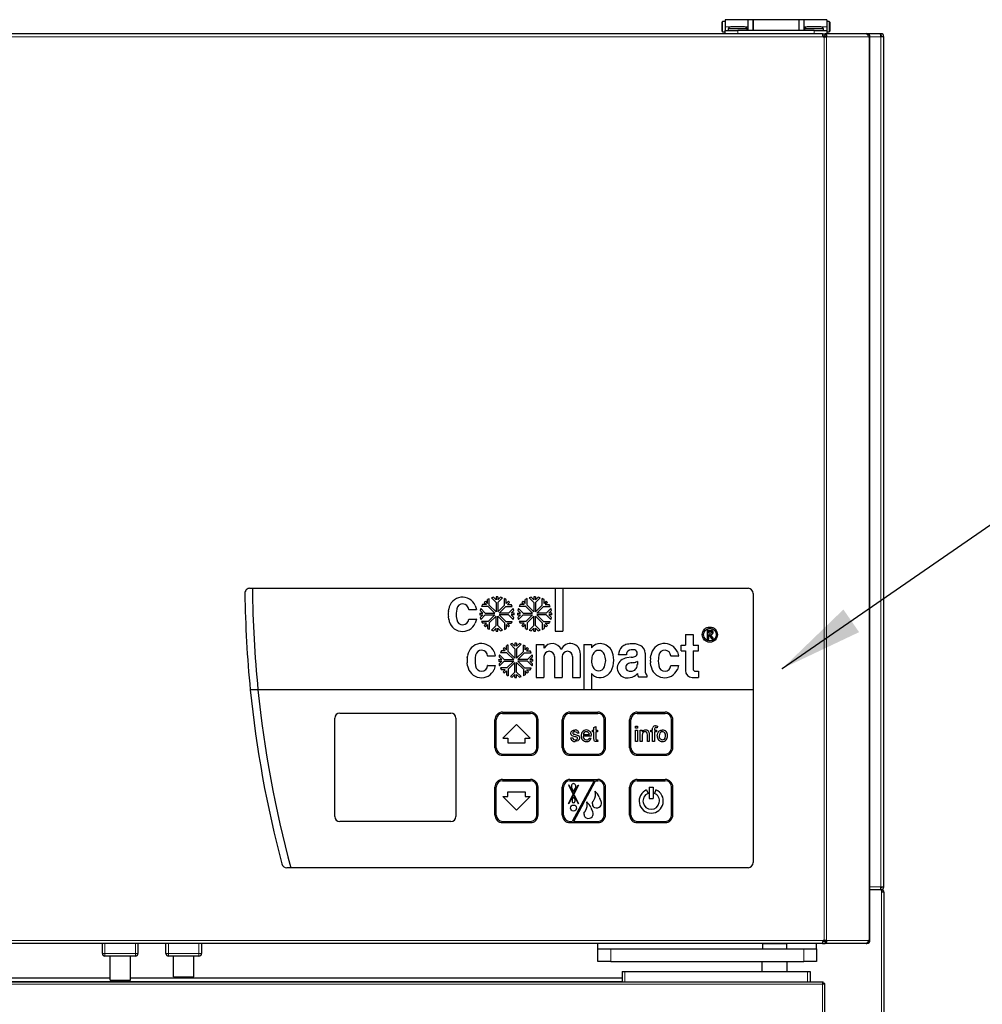
# Model space of a CAD drawing. Units: millimetres. Extents: x 213 to 1733, y 172 to 2716.
# Drawn here: x 594 to 973, y 1840 to 2227 of the extents above; entities that cross this region are included whole.
import ezdxf

# ---------------------------------------------------------------- set-up
doc = ezdxf.new("R2010")
doc.units = ezdxf.units.MM
doc.header["$LTSCALE"] = 10
doc.header["$PDSIZE"] = -1
doc.layers.add('KONTUR', color=2, linetype='Continuous')
doc.layers.add('RAHMEN', color=7, linetype='Continuous')
doc.dimstyles.new('SLDDIMSTYLE0', dxfattribs={"dimtxt": 0.18, "dimasz": 33.02, "dimexe": 0, "dimexo": 0.0625, "dimgap": 0, "dimtad": 0, "dimtih": 1, "dimtoh": 1, "dimdec": 0, "dimrnd": 1e-09, "dimzin": 0, "dimdsep": 46, "dimtxsty": 'Standard', "dimsah": 1, "dimcen": 0.09, "dimadec": 0, "dimazin": 0, "dimtfac": 33.02, "dimtdec": 0, "dimtofl": 0, "dimtmove": 0, "dimatfit": 3, "dimfxl": 1, "dimfrac": 2, "dimtolj": 1, "dimtzin": 0, "dimarcsym": 0})

msp = doc.modelspace()

# ---------------------------------------------------------------- linework, layer by layer
at = {"color": 7, "linetype": 'Continuous', "lineweight": 18}
for p, q in [((870.83, 2226.73), (870.83, 2224.73)), ((870.83, 2224.73), (870.83, 2222.73)), ((880.83, 2224.73), (871.83, 2224.73)), ((911.83, 2224.73), (902.83, 2224.73)), ((912.83, 2222.73), (912.83, 2226.73)), ((910.43, 2220.78), (237.24, 2220.78)), ((876.83, 2223.18), (876.83, 2221.98)), ((906.83, 2221.98), (906.83, 2223.18)), ((910.84, 1865.08), (910.84, 2220.78)), ((911.69, 1865.08), (911.69, 2220.78)), ((928.25, 2220.78), (911.94, 2220.78)), ((928.48, 1865.08), (928.48, 2220.78)), ((933.13, 2220.78), (928.83, 2220.78)), ((933.13, 1886.18), (933.13, 2220.78)), ((928.83, 1886.18), (933.13, 1886.18)), ((933.43, 1884.08), (933.43, 323.28)), ((237.24, 1865.08), (910.43, 1865.08)), ((911.94, 1865.08), (928.23, 1865.08)), ((627.83, 1863.88), (627.83, 1859.88)), ((639.83, 1859.88), (639.83, 1863.88)), ((652.83, 1863.88), (652.83, 1859.88)), ((664.83, 1859.88), (664.83, 1863.88)), ((826.83, 1861.78), (826.83, 1856.78)), ((886.58, 1863.69), (894.69, 1863.69)), ((894.69, 1863.69), (896.08, 1863.69)), ((902.83, 1856.78), (902.83, 1861.78)), ((626.83, 1859.88), (627.83, 1859.88)), ((627.83, 1858.88), (627.83, 1859.88)), ((627.83, 1859.88), (639.83, 1859.88)), ((639.83, 1858.88), (639.83, 1859.88)), ((639.83, 1859.88), (640.83, 1859.88)), ((651.83, 1859.88), (652.83, 1859.88)), ((652.83, 1859.88), (664.83, 1859.88)), ((652.83, 1858.88), (652.83, 1859.88)), ((664.83, 1859.88), (665.83, 1859.88)), ((664.83, 1858.88), (664.83, 1859.88)), ((832.33, 1852.78), (832.33, 1848.78)), ((904.33, 1852.78), (904.33, 1848.78)), ((586.68, 1848.88), (831.33, 1848.88)), ((910.18, 1847.88), (237.48, 1847.88)), ((910.18, 1122.88), (910.18, 1847.88))]:
    msp.add_line(p, q, dxfattribs=at)
at = {"layer": 'KONTUR'}
for p, q in [((870.63, 2224.73), (870.63, 2226.53)), ((870.63, 2222.93), (870.63, 2224.73)), ((871.83, 2226.73), (870.83, 2226.73)), ((880.83, 2227.48), (871.83, 2227.48)), ((871.83, 2227.48), (871.83, 2224.73)), ((871.83, 2224.73), (871.83, 2223.18)), ((879.08, 2224.68), (874.58, 2224.68)), ((882.83, 2227.48), (880.83, 2227.48)), ((880.83, 2227.48), (880.83, 2224.73)), ((880.83, 2224.73), (880.83, 2223.18)), ((900.83, 2227.48), (882.83, 2227.48)), ((882.83, 2227.48), (882.83, 2223.18)), ((882.83, 2224.73), (882.83, 2227.48)), ((882.83, 2223.18), (882.83, 2224.73)), ((902.83, 2227.48), (900.83, 2227.48)), ((900.83, 2227.48), (900.83, 2223.18)), ((911.83, 2227.48), (902.83, 2227.48)), ((902.83, 2227.48), (902.83, 2224.73)), ((902.83, 2224.73), (902.83, 2223.18)), ((909.08, 2224.68), (904.58, 2224.68)), ((911.83, 2227.48), (911.83, 2224.73)), ((912.83, 2226.73), (911.83, 2226.73)), ((911.83, 2224.73), (911.83, 2223.18)), ((913.03, 2226.53), (913.03, 2222.93)), ((910.2, 2221.98), (237.47, 2221.98)), ((870.83, 2222.73), (871.83, 2222.73)), ((871.83, 2221.98), (871.83, 2223.18)), ((871.83, 2223.18), (876.83, 2223.18)), ((873.08, 2223.88), (873.08, 2223.18)), ((880.58, 2223.88), (873.08, 2223.88)), ((906.83, 2223.18), (876.83, 2223.18)), ((880.58, 2223.18), (880.58, 2223.88)), ((903.08, 2223.88), (903.08, 2223.18)), ((910.58, 2223.88), (903.08, 2223.88)), ((906.83, 2223.18), (911.83, 2223.18)), ((910.2, 2221.98), (911.16, 2221.98)), ((910.38, 2221.18), (911.16, 2221.18)), ((910.43, 2220.78), (910.84, 2220.78)), ((910.58, 2223.18), (910.58, 2223.88)), ((910.84, 2220.78), (911.69, 2220.78)), ((911.16, 2221.18), (911.16, 2221.98)), ((927.3, 2221.98), (911.16, 2221.98)), ((911.69, 2220.78), (911.94, 2220.78)), ((911.83, 2223.18), (911.83, 2221.98)), ((911.83, 2222.73), (912.83, 2222.73)), ((927.3, 2221.98), (927.63, 2221.98)), ((927.63, 2221.89), (927.63, 2221.98)), ((932.85, 2221.98), (927.63, 2221.98)), ((928.25, 2220.78), (928.48, 2220.78)), ((928.48, 2220.78), (928.83, 2220.78)), ((928.83, 1865.08), (928.83, 2220.78)), ((933.13, 2221.98), (932.85, 2221.98)), ((933.13, 2221.98), (933.13, 2221.18)), ((934.33, 2220.78), (933.13, 2220.78)), ((934.33, 1886.18), (934.33, 2220.78)), ((684.88, 2003.68), (685.86, 2003.68)), ((685.86, 2003.68), (805.02, 2003.68)), ((781.73, 1998.14), (779.91, 1999.95)), ((781.73, 1999.1), (780.66, 2000.16)), ((781.73, 2000.3), (781.73, 1999.1)), ((782.4, 2000.3), (782.4, 1999.1)), ((782.4, 1999.1), (783.47, 2000.16)), ((782.4, 1998.14), (784.22, 1999.95)), ((796.58, 1998.14), (794.76, 1999.95)), ((796.58, 1999.1), (795.51, 2000.16)), ((796.58, 2000.3), (796.58, 1999.1)), ((797.25, 2000.3), (797.25, 1999.1)), ((797.25, 1999.1), (798.32, 2000.16)), ((797.25, 1998.14), (799.07, 1999.95)), ((805.02, 2003.68), (805.02, 1986.81)), ((805.02, 2003.68), (808.05, 2003.68)), ((808.05, 2003.68), (808.05, 1986.81)), ((808.05, 2003.68), (880.88, 2003.68)), ((882.88, 2001.68), (882.88, 1963.68)), ((773.54, 1996.86), (773.97, 1995.35)), ((778.58, 1996.56), (776.02, 1996.56)), ((777.91, 1997.23), (776.41, 1997.23)), ((777.06, 1998.08), (777.91, 1997.23)), ((777.54, 1998.56), (778.39, 1997.71)), ((778.39, 1997.71), (778.39, 1999.22)), ((778.58, 1996.56), (781.25, 1993.89)), ((779.06, 1997.04), (779.06, 1999.6)), ((779.06, 1997.04), (781.73, 1994.37)), ((781.73, 1998.14), (781.73, 1994.37)), ((782.4, 1998.14), (782.4, 1994.37)), ((785.07, 1997.04), (782.4, 1994.37)), ((785.55, 1996.56), (782.88, 1993.89)), ((785.07, 1997.04), (785.07, 1999.6)), ((785.55, 1996.56), (788.11, 1996.56)), ((785.74, 1997.71), (785.74, 1999.22)), ((786.59, 1998.56), (785.74, 1997.71)), ((787.07, 1998.08), (786.22, 1997.23)), ((786.22, 1997.23), (787.72, 1997.23)), ((793.43, 1996.56), (790.87, 1996.56)), ((792.76, 1997.23), (791.26, 1997.23)), ((791.91, 1998.08), (792.76, 1997.23)), ((792.39, 1998.56), (793.24, 1997.71)), ((793.24, 1997.71), (793.24, 1999.22)), ((793.43, 1996.56), (796.1, 1993.89)), ((793.91, 1997.04), (793.91, 1999.6)), ((793.91, 1997.04), (796.58, 1994.37)), ((796.58, 1998.14), (796.58, 1994.37)), ((797.25, 1998.14), (797.25, 1994.37)), ((799.92, 1997.04), (797.25, 1994.37)), ((800.4, 1996.56), (797.73, 1993.89)), ((799.92, 1997.04), (799.92, 1999.6)), ((800.4, 1996.56), (802.96, 1996.56)), ((800.59, 1997.71), (800.59, 1999.22)), ((801.44, 1998.56), (800.59, 1997.71)), ((801.92, 1998.08), (801.07, 1997.23)), ((801.07, 1997.23), (802.57, 1997.23)), ((763.11, 1991.45), (762.95, 1992.58)), ((762.97, 1994.53), (763.12, 1995.5)), ((766.08, 1992.62), (766.25, 1991.34)), ((766.26, 1995.53), (766.1, 1994.49)), ((773.91, 1995.25), (771.02, 1995.25)), ((775.32, 1993.89), (776.53, 1993.89)), ((775.32, 1993.22), (776.53, 1993.22)), ((776.53, 1993.89), (775.46, 1994.96)), ((776.53, 1993.22), (775.46, 1992.16)), ((777.48, 1993.89), (775.67, 1995.71)), ((777.48, 1993.22), (775.67, 1991.41)), ((777.48, 1993.89), (781.25, 1993.89)), ((777.48, 1993.22), (781.25, 1993.22)), ((778.58, 1990.55), (781.25, 1993.22)), ((779.06, 1990.08), (781.73, 1992.74)), ((781.73, 1988.97), (781.73, 1992.74)), ((782.4, 1988.97), (782.4, 1992.74)), ((785.07, 1990.08), (782.4, 1992.74)), ((786.65, 1993.89), (782.88, 1993.89)), ((785.55, 1990.55), (782.88, 1993.22)), ((786.65, 1993.22), (782.88, 1993.22)), ((786.65, 1993.89), (788.46, 1995.71)), ((786.65, 1993.22), (788.46, 1991.41)), ((787.61, 1993.89), (788.67, 1994.96)), ((788.81, 1993.89), (787.61, 1993.89)), ((787.61, 1993.22), (788.67, 1992.16)), ((788.81, 1993.22), (787.61, 1993.22)), ((790.17, 1993.89), (791.38, 1993.89)), ((790.17, 1993.22), (791.38, 1993.22)), ((791.38, 1993.89), (790.31, 1994.96)), ((791.38, 1993.22), (790.31, 1992.16)), ((792.33, 1993.89), (790.52, 1995.71)), ((792.33, 1993.22), (790.52, 1991.41)), ((792.33, 1993.89), (796.1, 1993.89)), ((792.33, 1993.22), (796.1, 1993.22)), ((793.43, 1990.55), (796.1, 1993.22)), ((793.91, 1990.08), (796.58, 1992.74)), ((796.58, 1988.97), (796.58, 1992.74)), ((797.25, 1988.97), (797.25, 1992.74)), ((799.92, 1990.08), (797.25, 1992.74)), ((801.5, 1993.89), (797.73, 1993.89)), ((800.4, 1990.55), (797.73, 1993.22)), ((801.5, 1993.22), (797.73, 1993.22)), ((801.5, 1993.89), (803.31, 1995.71)), ((801.5, 1993.22), (803.31, 1991.41)), ((802.45, 1993.89), (803.52, 1994.96)), ((803.66, 1993.89), (802.45, 1993.89)), ((803.66, 1993.22), (802.45, 1993.22)), ((802.45, 1993.22), (803.52, 1992.16)), ((771.02, 1991.57), (773.92, 1991.57)), ((773.99, 1991.48), (773.55, 1989.96)), ((778.58, 1990.55), (776.02, 1990.55)), ((777.91, 1989.88), (776.41, 1989.88)), ((777.06, 1989.03), (777.91, 1989.88)), ((777.54, 1988.55), (778.39, 1989.4)), ((778.39, 1989.4), (778.39, 1987.9)), ((779.06, 1990.08), (779.06, 1987.51)), ((781.73, 1988.97), (779.91, 1987.16)), ((782.4, 1988.97), (784.22, 1987.16)), ((785.07, 1990.08), (785.07, 1987.51)), ((785.55, 1990.55), (788.11, 1990.55)), ((785.74, 1989.4), (785.74, 1987.9)), ((786.59, 1988.55), (785.74, 1989.4)), ((787.07, 1989.03), (786.22, 1989.88)), ((786.22, 1989.88), (787.72, 1989.88)), ((793.43, 1990.55), (790.87, 1990.55)), ((792.76, 1989.88), (791.26, 1989.88)), ((791.91, 1989.03), (792.76, 1989.88)), ((792.39, 1988.55), (793.24, 1989.4)), ((793.24, 1989.4), (793.24, 1987.9)), ((793.91, 1990.08), (793.91, 1987.51)), ((796.58, 1988.97), (794.76, 1987.16)), ((797.25, 1988.97), (799.07, 1987.16)), ((799.92, 1990.08), (799.92, 1987.51)), ((800.4, 1990.55), (802.96, 1990.55)), ((800.59, 1989.4), (800.59, 1987.9)), ((801.44, 1988.55), (800.59, 1989.4)), ((801.92, 1989.03), (801.07, 1989.88)), ((801.07, 1989.88), (802.57, 1989.88)), ((781.73, 1988.02), (780.66, 1986.95)), ((781.73, 1986.81), (781.73, 1988.02)), ((782.4, 1986.81), (782.4, 1988.02)), ((782.4, 1988.02), (783.47, 1986.95)), ((796.58, 1988.02), (795.51, 1986.95)), ((796.58, 1986.81), (796.58, 1988.02)), ((797.25, 1986.81), (797.25, 1988.02)), ((797.25, 1988.02), (798.32, 1986.95)), ((805.02, 1986.81), (808.05, 1986.81)), ((856.21, 1985.43), (859.25, 1985.43)), ((856.21, 1985.43), (856.21, 1981.27)), ((859.25, 1985.43), (859.25, 1981.27)), ((864.95, 1987.24), (866.51, 1987.24)), ((864.95, 1983.66), (864.95, 1987.24)), ((865.45, 1986.02), (865.45, 1986.74)), ((865.45, 1986.74), (866.42, 1986.74)), ((866.22, 1986.02), (865.45, 1986.02)), ((865.45, 1983.66), (865.45, 1985.53)), ((865.57, 1985.53), (865.45, 1985.53)), ((866.79, 1983.59), (865.57, 1985.53)), ((867.22, 1983.85), (866.16, 1985.53)), ((785.81, 1979.46), (785.81, 1980.97)), ((786.49, 1978.79), (786.49, 1981.35)), ((789.15, 1979.89), (787.34, 1981.71)), ((789.15, 1980.85), (788.09, 1981.91)), ((789.15, 1982.05), (789.15, 1980.85)), ((789.83, 1982.05), (789.83, 1980.85)), ((789.83, 1980.85), (790.89, 1981.91)), ((789.83, 1979.89), (791.64, 1981.71)), ((792.49, 1978.79), (792.49, 1981.35)), ((793.17, 1979.46), (793.17, 1980.97)), ((797.55, 1981.51), (800.58, 1981.51)), ((797.55, 1981.51), (797.55, 1968.56)), ((800.58, 1981.51), (800.58, 1980.13)), ((816.23, 1981.52), (819.27, 1981.52)), ((816.23, 1981.52), (816.23, 1963.68)), ((819.27, 1981.52), (819.27, 1980.23)), ((854.56, 1981.27), (856.21, 1981.27)), ((854.56, 1979.01), (854.56, 1981.27)), ((859.25, 1981.27), (861.32, 1981.27)), ((861.32, 1979.01), (861.32, 1981.27)), ((864.95, 1983.66), (865.45, 1983.66)), ((866.79, 1983.59), (867.22, 1983.85)), ((770.39, 1976.28), (770.55, 1977.26)), ((773.68, 1977.29), (773.52, 1976.24)), ((781.33, 1977.01), (778.45, 1977.01)), ((780.97, 1978.61), (781.39, 1977.1)), ((783.95, 1975.65), (782.89, 1976.71)), ((784.91, 1975.65), (783.09, 1977.46)), ((786.01, 1978.31), (783.45, 1978.31)), ((785.33, 1978.99), (783.83, 1978.99)), ((784.48, 1979.84), (785.33, 1978.99)), ((784.96, 1980.31), (785.81, 1979.46)), ((786.01, 1978.31), (788.68, 1975.65)), ((786.49, 1978.79), (789.15, 1976.12)), ((789.15, 1979.89), (789.15, 1976.12)), ((789.83, 1979.89), (789.83, 1976.12)), ((792.49, 1978.79), (789.83, 1976.12)), ((792.97, 1978.31), (790.3, 1975.65)), ((792.97, 1978.31), (795.54, 1978.31)), ((794.02, 1980.31), (793.17, 1979.46)), ((794.5, 1979.84), (793.65, 1978.99)), ((793.65, 1978.99), (795.15, 1978.99)), ((794.08, 1975.65), (795.89, 1977.46)), ((795.03, 1975.65), (796.09, 1976.71)), ((800.58, 1976.81), (800.58, 1968.56)), ((804.7, 1976.81), (804.7, 1968.56)), ((807.73, 1976.81), (807.73, 1968.56)), ((811.85, 1976.81), (811.85, 1968.56)), ((814.88, 1977.77), (814.88, 1968.56)), ((829.93, 1977.47), (829.93, 1977.62)), ((833.02, 1977.47), (829.93, 1977.47)), ((833.02, 1977.63), (833.02, 1977.47)), ((840.39, 1978.1), (840.39, 1970.72)), ((842.5, 1976.28), (842.65, 1977.26)), ((845.79, 1977.29), (845.63, 1976.24)), ((853.43, 1977.01), (850.55, 1977.01)), ((853.07, 1978.61), (853.5, 1977.1)), ((854.56, 1979.01), (856.21, 1979.01)), ((856.21, 1979.01), (856.21, 1971.26)), ((859.25, 1979.01), (859.25, 1972.01)), ((859.25, 1979.01), (861.32, 1979.01)), ((770.53, 1973.21), (770.38, 1974.33)), ((773.51, 1974.37), (773.67, 1973.09)), ((778.45, 1973.33), (781.35, 1973.33)), ((781.41, 1973.23), (780.97, 1971.72)), ((782.75, 1975.65), (783.95, 1975.65)), ((782.75, 1974.97), (783.95, 1974.97)), ((783.95, 1974.97), (782.89, 1973.91)), ((784.91, 1974.97), (783.09, 1973.16)), ((784.91, 1975.65), (788.68, 1975.65)), ((784.91, 1974.97), (788.68, 1974.97)), ((786.01, 1972.3), (788.68, 1974.97)), ((786.49, 1971.83), (789.15, 1974.49)), ((789.15, 1970.72), (789.15, 1974.49)), ((789.83, 1970.72), (789.83, 1974.49)), ((792.49, 1971.83), (789.83, 1974.49)), ((794.08, 1975.65), (790.3, 1975.65)), ((792.97, 1972.3), (790.3, 1974.97)), ((794.08, 1974.97), (790.3, 1974.97)), ((794.08, 1974.97), (795.89, 1973.16)), ((796.23, 1975.65), (795.03, 1975.65)), ((795.03, 1974.97), (796.09, 1973.91)), ((796.23, 1974.97), (795.03, 1974.97)), ((834.85, 1976.5), (833.19, 1976.27)), ((837.32, 1974.88), (836.76, 1974.61)), ((837.32, 1974.88), (837.32, 1973.66)), ((842.64, 1973.21), (842.48, 1974.33)), ((845.61, 1974.37), (845.78, 1973.09)), ((850.55, 1973.33), (853.45, 1973.33)), ((853.52, 1973.23), (853.08, 1971.72)), ((786.01, 1972.3), (783.45, 1972.3)), ((785.33, 1971.63), (783.83, 1971.63)), ((784.48, 1970.78), (785.33, 1971.63)), ((784.96, 1970.3), (785.81, 1971.15)), ((785.81, 1971.15), (785.81, 1969.65)), ((786.49, 1971.83), (786.49, 1969.26)), ((789.15, 1970.72), (787.34, 1968.91)), ((789.15, 1969.77), (788.09, 1968.71)), ((789.15, 1968.57), (789.15, 1969.77)), ((789.83, 1970.72), (791.64, 1968.91)), ((789.83, 1968.57), (789.83, 1969.77)), ((789.83, 1969.77), (790.89, 1968.71)), ((792.49, 1971.83), (792.49, 1969.26)), ((792.97, 1972.3), (795.54, 1972.3)), ((793.17, 1971.15), (793.17, 1969.65)), ((794.02, 1970.3), (793.17, 1971.15)), ((794.5, 1970.78), (793.65, 1971.63)), ((793.65, 1971.63), (795.15, 1971.63)), ((819.27, 1970.15), (819.27, 1963.68)), ((837.44, 1970.15), (836.68, 1969.48)), ((837.44, 1970.15), (837.44, 1969.68)), ((841.22, 1968.79), (841.22, 1969.41)), ((860.26, 1971), (861.32, 1971)), ((861.32, 1971), (861.32, 1968.56)), ((797.55, 1968.56), (800.58, 1968.56)), ((804.7, 1968.56), (807.73, 1968.56)), ((811.85, 1968.56), (814.88, 1968.56)), ((837.73, 1968.79), (841.22, 1968.79)), ((858.91, 1968.56), (861.32, 1968.56)), ((688.04, 1963.68), (685.02, 1963.68)), ((816.23, 1963.68), (688.04, 1963.68)), ((882.88, 1963.68), (688.04, 1963.68)), ((819.27, 1963.68), (816.23, 1963.68)), ((882.88, 1963.68), (819.27, 1963.68)), ((882.88, 1963.68), (882.88, 1895.68)), ((720.23, 1954.53), (763.93, 1954.53)), ((784.28, 1954.93), (795.28, 1954.93)), ((784.28, 1954.43), (795.28, 1954.43)), ((810.78, 1954.93), (821.78, 1954.93)), ((810.78, 1954.43), (821.78, 1954.43)), ((837.28, 1954.93), (848.28, 1954.93)), ((837.28, 1954.43), (848.28, 1954.43)), ((718.23, 1913.83), (718.23, 1952.53)), ((765.93, 1952.53), (765.93, 1913.83)), ((781.28, 1940.93), (781.28, 1951.93)), ((781.78, 1940.93), (781.78, 1951.93)), ((789.78, 1950.01), (784.43, 1944.71)), ((795.13, 1944.71), (789.78, 1950.01)), ((797.78, 1940.93), (797.78, 1951.93)), ((798.28, 1940.93), (798.28, 1951.93)), ((807.78, 1940.93), (807.78, 1951.93)), ((808.28, 1940.93), (808.28, 1951.93)), ((824.28, 1940.93), (824.28, 1951.93)), ((824.78, 1940.93), (824.78, 1951.93)), ((834.28, 1940.93), (834.28, 1951.93)), ((834.78, 1940.93), (834.78, 1951.93)), ((836.63, 1949.43), (837.4, 1949.43)), ((836.63, 1948.66), (836.63, 1949.43)), ((837.4, 1949.43), (837.4, 1948.66)), ((845.19, 1949.43), (845.08, 1948.78)), ((850.78, 1940.93), (850.78, 1951.93)), ((851.28, 1940.93), (851.28, 1951.93)), ((814.36, 1946.66), (813.59, 1946.59)), ((815.98, 1946.12), (818.44, 1946.12)), ((819.67, 1947.82), (820.21, 1947.82)), ((819.67, 1947.12), (819.67, 1947.82)), ((820.21, 1947.12), (819.67, 1947.12)), ((820.21, 1948.88), (820.98, 1949.32)), ((820.21, 1947.82), (820.21, 1948.88)), ((820.21, 1944.66), (820.21, 1947.12)), ((820.98, 1949.32), (820.98, 1947.82)), ((820.98, 1947.82), (821.67, 1947.82)), ((820.98, 1947.12), (820.98, 1944.64)), ((821.67, 1947.12), (820.98, 1947.12)), ((821.67, 1947.82), (821.67, 1947.12)), ((837.4, 1948.66), (836.63, 1948.66)), ((836.63, 1947.82), (837.4, 1947.82)), ((836.63, 1943.43), (836.63, 1947.82)), ((837.4, 1947.82), (837.4, 1943.43)), ((838.48, 1947.82), (839.25, 1947.82)), ((838.48, 1943.43), (838.48, 1947.82)), ((839.25, 1947.82), (839.25, 1947.2)), ((839.25, 1945.78), (839.25, 1943.43)), ((841.25, 1943.43), (841.25, 1946.05)), ((842.01, 1946.11), (842.01, 1943.43)), ((842.66, 1947.82), (843.28, 1947.82)), ((842.66, 1947.12), (842.66, 1947.82)), ((843.28, 1947.12), (842.66, 1947.12)), ((843.28, 1947.82), (843.28, 1948.26)), ((843.28, 1943.43), (843.28, 1947.12)), ((844.04, 1948.19), (844.04, 1947.82)), ((844.04, 1947.82), (844.81, 1947.82)), ((844.81, 1947.12), (844.04, 1947.12)), ((844.04, 1947.12), (844.04, 1943.43)), ((844.81, 1947.82), (844.81, 1947.12)), ((784.43, 1944.71), (786.36, 1944.71)), ((786.36, 1944.71), (786.36, 1942.86)), ((786.36, 1942.86), (793.21, 1942.86)), ((793.21, 1944.71), (795.13, 1944.71)), ((793.21, 1942.86), (793.21, 1944.71)), ((811.05, 1944.82), (811.82, 1944.89)), ((819.2, 1945.43), (815.98, 1945.43)), ((818.43, 1944.74), (819.18, 1944.66)), ((821.67, 1944.07), (821.75, 1943.42)), ((837.4, 1943.43), (836.63, 1943.43)), ((839.25, 1943.43), (838.48, 1943.43)), ((842.01, 1943.43), (841.25, 1943.43)), ((844.04, 1943.43), (843.28, 1943.43)), ((784.28, 1938.43), (795.28, 1938.43)), ((784.28, 1937.93), (795.28, 1937.93)), ((810.78, 1938.43), (821.78, 1938.43)), ((810.78, 1937.93), (821.78, 1937.93)), ((837.28, 1938.43), (848.28, 1938.43)), ((837.28, 1937.93), (848.28, 1937.93)), ((784.28, 1928.43), (795.28, 1928.43)), ((784.28, 1927.93), (795.28, 1927.93)), ((810.43, 1926.2), (810.29, 1926.13)), ((810.43, 1926.2), (812.2, 1922.79)), ((810.78, 1928.43), (821.78, 1928.43)), ((810.78, 1927.93), (820.28, 1927.93)), ((820.28, 1927.93), (811.72, 1911.93)), ((812.2, 1922.79), (813.98, 1926.2)), ((812.28, 1911.93), (820.85, 1927.93)), ((813.98, 1926.2), (814.11, 1926.13)), ((820.85, 1927.93), (821.78, 1927.93)), ((837.28, 1928.43), (848.28, 1928.43)), ((837.28, 1927.93), (848.28, 1927.93)), ((781.28, 1914.43), (781.28, 1925.43)), ((781.78, 1914.43), (781.78, 1925.43)), ((786.36, 1923.51), (793.21, 1923.51)), ((786.36, 1921.66), (786.36, 1923.51)), ((793.21, 1923.51), (793.21, 1921.66)), ((797.78, 1914.43), (797.78, 1925.43)), ((798.28, 1914.43), (798.28, 1925.43)), ((807.78, 1914.43), (807.78, 1925.43)), ((808.28, 1914.43), (808.28, 1925.43)), ((810.19, 1918.92), (812.12, 1922.63)), ((810.29, 1926.13), (812.12, 1922.63)), ((812.2, 1922.47), (810.32, 1918.85)), ((811.38, 1926.16), (811.43, 1925.14)), ((811.43, 1925.14), (812.2, 1923.66)), ((812.2, 1923.66), (812.98, 1925.14)), ((812.2, 1922.47), (814.08, 1918.85)), ((814.11, 1926.13), (812.29, 1922.63)), ((812.29, 1922.63), (814.22, 1918.92)), ((813.03, 1926.16), (812.98, 1925.14)), ((824.28, 1914.43), (824.28, 1925.43)), ((824.78, 1914.43), (824.78, 1925.43)), ((834.28, 1914.43), (834.28, 1925.43)), ((834.78, 1914.43), (834.78, 1925.43)), ((840.96, 1924.32), (841.53, 1922.93)), ((842.03, 1925.43), (843.53, 1925.43)), ((842.03, 1925.43), (842.03, 1920.93)), ((843.53, 1925.43), (843.53, 1920.93)), ((844.61, 1924.32), (844.03, 1922.93)), ((850.78, 1914.43), (850.78, 1925.43)), ((851.28, 1914.43), (851.28, 1925.43)), ((784.43, 1921.66), (786.36, 1921.66)), ((789.78, 1916.36), (784.43, 1921.66)), ((795.13, 1921.66), (789.78, 1916.36)), ((793.21, 1921.66), (795.13, 1921.66)), ((810.32, 1918.85), (810.19, 1918.92)), ((812.2, 1921.6), (811.66, 1920.56)), ((811.66, 1920.56), (811.7, 1919.75)), ((812.2, 1921.6), (812.74, 1920.56)), ((812.74, 1920.56), (812.7, 1919.75)), ((814.08, 1918.85), (814.22, 1918.92)), ((819.55, 1919.04), (819.61, 1918.67)), ((819.67, 1919.6), (819.7, 1919.63)), ((819.7, 1919.63), (819.79, 1919.7)), ((819.91, 1919.84), (819.94, 1919.87)), ((819.94, 1919.87), (820.01, 1919.97)), ((820.01, 1919.97), (820.19, 1920.24)), ((822.3, 1921.48), (822.55, 1920.96)), ((823.08, 1919.78), (822.55, 1920.96)), ((842.03, 1920.93), (843.53, 1920.93)), ((816.27, 1914.93), (816.33, 1914.55)), ((816.38, 1915.48), (816.42, 1915.51)), ((816.42, 1915.51), (816.5, 1915.58)), ((816.63, 1915.72), (816.65, 1915.75)), ((816.65, 1915.75), (816.72, 1915.85)), ((816.72, 1915.85), (816.91, 1916.12)), ((819.01, 1917.36), (819.27, 1916.84)), ((819.79, 1915.66), (819.27, 1916.84)), ((763.93, 1911.83), (720.23, 1911.83)), ((784.28, 1911.93), (795.28, 1911.93)), ((784.28, 1911.43), (795.28, 1911.43)), ((810.78, 1911.93), (811.72, 1911.93)), ((810.78, 1911.43), (821.78, 1911.43)), ((812.28, 1911.93), (821.78, 1911.93)), ((837.28, 1911.93), (848.28, 1911.93)), ((837.28, 1911.43), (848.28, 1911.43)), ((700.96, 1893.68), (699.39, 1893.68)), ((880.88, 1893.68), (700.96, 1893.68)), ((933.43, 1884.98), (928.83, 1884.98)), ((933.13, 1886.18), (934.33, 1886.18)), ((933.13, 1884.98), (933.13, 1885.78)), ((933.43, 1884.98), (933.43, 1884.08)), ((933.43, 1884.38), (933.73, 1884.38)), ((934.33, 1884.08), (933.43, 1884.08)), ((933.73, 1884.38), (933.73, 1884.08)), ((934.33, 1884.08), (934.33, 323.28)), ((910.38, 1864.68), (911.16, 1864.68)), ((910.84, 1865.08), (910.43, 1865.08)), ((911.69, 1865.08), (910.84, 1865.08)), ((911.16, 1864.68), (911.16, 1863.88)), ((911.94, 1865.08), (911.69, 1865.08)), ((928.48, 1865.08), (928.23, 1865.08)), ((928.83, 1865.08), (928.48, 1865.08)), ((910.2, 1863.88), (237.47, 1863.88)), ((626.83, 1859.88), (626.83, 1863.88)), ((640.83, 1863.88), (640.83, 1859.88)), ((651.83, 1859.88), (651.83, 1863.88)), ((665.83, 1863.88), (665.83, 1859.88)), ((821.83, 1861.78), (821.83, 1863.88)), ((821.83, 1856.78), (821.83, 1861.78)), ((821.83, 1861.78), (826.83, 1861.78)), ((826.83, 1861.78), (902.83, 1861.78)), ((886.58, 1863.69), (886.58, 1861.78)), ((896.08, 1861.78), (896.08, 1863.69)), ((902.83, 1861.78), (907.83, 1861.78)), ((907.83, 1861.78), (907.83, 1863.88)), ((907.83, 1861.78), (907.83, 1856.78)), ((910.2, 1863.88), (911.16, 1863.88)), ((927.41, 1863.88), (911.16, 1863.88)), ((927.41, 1863.88), (927.63, 1863.88)), ((927.63, 1863.95), (927.63, 1863.88)), ((639.83, 1858.88), (627.83, 1858.88)), ((629.83, 1849.38), (629.83, 1858.88)), ((637.83, 1849.38), (637.83, 1858.88)), ((664.83, 1858.88), (652.83, 1858.88)), ((654.83, 1850.68), (654.83, 1858.88)), ((662.83, 1850.68), (662.83, 1858.88)), ((826.83, 1856.78), (821.83, 1856.78)), ((826.83, 1856.78), (902.83, 1856.78)), ((886.33, 1856.78), (886.33, 1852.78)), ((896.33, 1852.78), (896.33, 1856.78)), ((907.83, 1856.78), (902.83, 1856.78)), ((831.33, 1852.78), (831.33, 1848.78)), ((831.33, 1852.78), (832.33, 1852.78)), ((832.33, 1852.78), (904.33, 1852.78)), ((904.33, 1852.78), (905.33, 1852.78)), ((905.33, 1852.78), (905.33, 1848.78)), ((237.59, 1848.78), (910.38, 1848.78)), ((574.44, 1850.38), (629.83, 1850.38)), ((629.83, 1849.38), (637.83, 1849.38)), ((637.83, 1850.38), (831.33, 1850.38)), ((654.83, 1850.68), (662.83, 1850.68)), ((910.38, 1848.18), (910.38, 1848.77)), ((910.35, 1848.18), (910.48, 1848.18)), ((910.48, 1848.18), (910.48, 1848.08)), ((911.08, 1848.08), (910.48, 1848.08)), ((911.08, 1122.69), (911.08, 1848.08))]:
    msp.add_line(p, q, dxfattribs=at)
at = {"layer": 'KONTUR', "flags": 128}
for points in [[(911.94, 2220.78), (911.89, 2221.24), (911.73, 2221.63), (911.47, 2221.89), (911.16, 2221.98)], [(911.37, 2220.78), (911.37, 2220.93), (911.33, 2221.06), (911.25, 2221.15), (911.16, 2221.18)], [(844.51, 1949.51), (844.89, 1949.48), (845.19, 1949.43)], [(844.51, 1949.51), (844.89, 1949.48), (845.19, 1949.43)], [(811.13, 1946.62), (811.29, 1947.22), (811.61, 1947.59)], [(811.13, 1946.62), (811.29, 1947.22), (811.61, 1947.59)], [(812.84, 1945.25), (811.71, 1945.65), (811.47, 1945.82), (811.28, 1946.05), (811.13, 1946.62)], [(812.84, 1945.25), (811.71, 1945.65), (811.47, 1945.82), (811.28, 1946.05), (811.13, 1946.62)], [(811.61, 1947.59), (812.19, 1947.84), (812.69, 1947.89)], [(811.61, 1947.59), (812.19, 1947.84), (812.69, 1947.89)], [(812.74, 1947.2), (812.21, 1947.12), (811.99, 1946.95), (811.92, 1946.83), (811.9, 1946.7)], [(812.74, 1947.2), (812.21, 1947.12), (811.99, 1946.95), (811.92, 1946.83), (811.9, 1946.7)], [(811.9, 1946.7), (811.93, 1946.56), (811.98, 1946.47)], [(811.9, 1946.7), (811.93, 1946.56), (811.98, 1946.47)], [(811.98, 1946.47), (812.11, 1946.36), (812.23, 1946.29)], [(811.98, 1946.47), (812.11, 1946.36), (812.23, 1946.29)], [(812.23, 1946.29), (812.56, 1946.2), (812.82, 1946.13)], [(812.23, 1946.29), (812.56, 1946.2), (812.82, 1946.13)], [(813.59, 1946.59), (813.48, 1946.89), (813.24, 1947.1), (812.74, 1947.2)], [(813.59, 1946.59), (813.48, 1946.89), (813.24, 1947.1), (812.74, 1947.2)], [(812.82, 1946.13), (813.97, 1945.73), (814.23, 1945.56), (814.43, 1945.33), (814.56, 1945.05), (814.59, 1944.75)], [(812.82, 1946.13), (813.97, 1945.73), (814.23, 1945.56), (814.43, 1945.33), (814.56, 1945.05), (814.59, 1944.75)], [(818.16, 1946.83), (817.67, 1947.13), (817.23, 1947.2)], [(818.16, 1946.83), (817.67, 1947.13), (817.23, 1947.2)], [(818.44, 1946.12), (818.34, 1946.55), (818.16, 1946.83)], [(818.44, 1946.12), (818.34, 1946.55), (818.16, 1946.83)], [(819.21, 1945.63), (819.21, 1945.52), (819.2, 1945.43)], [(819.21, 1945.63), (819.21, 1945.52), (819.2, 1945.43)], [(840.37, 1947.2), (839.99, 1947.14), (839.65, 1946.96), (839.4, 1946.67), (839.25, 1945.78)], [(840.37, 1947.2), (839.99, 1947.14), (839.65, 1946.96), (839.4, 1946.67), (839.25, 1945.78)], [(841.25, 1946.05), (841.21, 1946.51), (841.03, 1946.94), (840.73, 1947.14), (840.37, 1947.2)], [(841.25, 1946.05), (841.21, 1946.51), (841.03, 1946.94), (840.73, 1947.14), (840.37, 1947.2)], [(841.98, 1946.83), (842.01, 1946.43), (842.01, 1946.11)], [(841.98, 1946.83), (842.01, 1946.43), (842.01, 1946.11)], [(843.28, 1948.26), (843.29, 1948.62), (843.36, 1948.89)], [(843.28, 1948.26), (843.29, 1948.62), (843.36, 1948.89)], [(844.65, 1948.82), (844.37, 1948.78), (844.14, 1948.62), (844.06, 1948.41), (844.04, 1948.19)], [(844.65, 1948.82), (844.37, 1948.78), (844.14, 1948.62), (844.06, 1948.41), (844.04, 1948.19)], [(845.08, 1948.78), (844.84, 1948.81), (844.65, 1948.82)], [(845.08, 1948.78), (844.84, 1948.81), (844.65, 1948.82)], [(845.17, 1945.62), (845.34, 1946.7), (845.83, 1947.41)], [(845.17, 1945.62), (845.34, 1946.7), (845.83, 1947.41)], [(845.83, 1947.41), (846.54, 1947.81), (847.17, 1947.89)], [(845.83, 1947.41), (846.54, 1947.81), (847.17, 1947.89)], [(847.17, 1947.2), (846.76, 1947.13), (846.4, 1946.92), (846.14, 1946.59), (845.94, 1945.63)], [(847.17, 1947.2), (846.76, 1947.13), (846.4, 1946.92), (846.14, 1946.59), (845.94, 1945.63)], [(847.17, 1944.05), (847.59, 1944.12), (847.95, 1944.34), (848.21, 1944.67), (848.4, 1945.65)], [(847.17, 1944.05), (847.59, 1944.12), (847.95, 1944.34), (848.21, 1944.67), (848.4, 1945.65)], [(811.82, 1944.89), (811.95, 1944.49), (812.24, 1944.19), (812.88, 1944.05)], [(811.82, 1944.89), (811.95, 1944.49), (812.24, 1944.19), (812.88, 1944.05)], [(813.56, 1945.03), (813.16, 1945.16), (812.84, 1945.25)], [(813.56, 1945.03), (813.16, 1945.16), (812.84, 1945.25)], [(814.59, 1944.75), (814.41, 1944.09), (813.92, 1943.61), (812.87, 1943.35)], [(814.59, 1944.75), (814.41, 1944.09), (813.92, 1943.61), (812.87, 1943.35)], [(812.88, 1944.05), (813.23, 1944.08), (813.56, 1944.21), (813.75, 1944.41), (813.82, 1944.67)], [(812.88, 1944.05), (813.23, 1944.08), (813.56, 1944.21), (813.75, 1944.41), (813.82, 1944.67)], [(821.2, 1943.35), (820.84, 1943.39), (820.51, 1943.53), (820.29, 1943.82), (820.21, 1944.66)], [(821.2, 1943.35), (820.84, 1943.39), (820.51, 1943.53), (820.29, 1943.82), (820.21, 1944.66)], [(820.98, 1944.64), (821.02, 1944.22), (821.08, 1944.14), (821.16, 1944.08), (821.37, 1944.05)], [(820.98, 1944.64), (821.02, 1944.22), (821.08, 1944.14), (821.16, 1944.08), (821.37, 1944.05)], [(821.75, 1943.42), (821.44, 1943.37), (821.2, 1943.35)], [(821.75, 1943.42), (821.44, 1943.37), (821.2, 1943.35)], [(821.37, 1944.05), (821.54, 1944.05), (821.67, 1944.07)], [(821.37, 1944.05), (821.54, 1944.05), (821.67, 1944.07)], [(911.16, 1863.88), (911.47, 1863.97), (911.73, 1864.23), (911.89, 1864.62), (911.94, 1865.08)], [(911.16, 1864.68), (911.25, 1864.71), (911.33, 1864.8), (911.37, 1864.93), (911.37, 1865.08)], [(910.48, 1848.08), (910.48, 1848.07), (910.46, 1848.06), (910.44, 1848.04), (910.4, 1848.02), (910.3, 1847.96), (910.18, 1847.88)]]:
    msp.add_lwpolyline(points, dxfattribs=at)
at = {"layer": 'KONTUR'}
for centre, radius in [((865.85, 1985.43), 3), ((865.85, 1985.43), 2.5), ((812.2, 1917.15), 1.2)]:
    msp.add_circle(centre, radius, dxfattribs=at)
for centre, radius, start, end in [((870.83, 2226.53), 0.2, 90, 180), ((874.58, 2222.88), 1.81, 90, 146.145), ((879.08, 2222.88), 1.81, 33.855, 90), ((904.58, 2222.88), 1.81, 90, 146.145), ((909.08, 2222.88), 1.81, 33.855, 90), ((912.83, 2226.53), 0.2, 0, 90), ((870.83, 2222.93), 0.2, 180, 270), ((906.86, 2220.72), 3.57, 1.0338, 20.753), ((912.83, 2222.93), 0.2, 270, 0), ((927.11, 2220.86), 1.14, 356.2284, 80.5931), ((927.63, 2220.78), 1.2, 0, 90), ((930.12, 2220.7), 3.02, 1.4818, 25.0435), ((933.13, 2220.78), 1.2, 360, 90), ((933.13, 2220.78), 0.4, 0, 90), ((684.88, 2001.68), 2, 90, 180.7246), ((1119.75, 2007.18), 436.9, 180.7246, 185.7141), ((1119.75, 2007.18), 433.9, 180.4622, 185.7538), ((768.52, 1994.71), 5.46, 23.1047, 171.6932), ((782.07, 1993.56), 6.75, 101.9771, 108.5783), ((782.07, 1993.56), 6.75, 87.134, 92.866), ((782.07, 1993.56), 6.75, 71.4217, 78.0229), ((796.92, 1993.56), 6.75, 101.9771, 108.5783), ((796.92, 1993.56), 6.75, 87.134, 92.866), ((796.92, 1993.56), 6.75, 71.4217, 78.0229), ((880.88, 2001.68), 2, 360, 90), ((768.59, 1995.17), 2.37, 3.571, 171.1408), ((782.07, 1993.56), 6.75, 146.9771, 153.5783), ((782.07, 1993.56), 6.75, 132.134, 137.866), ((782.07, 1993.56), 6.75, 116.4217, 123.0229), ((782.07, 1993.56), 6.75, 56.9771, 63.5783), ((782.07, 1993.56), 6.75, 42.134, 47.866), ((782.07, 1993.56), 6.75, 26.4217, 33.0229), ((796.92, 1993.56), 6.75, 146.9771, 153.5783), ((796.92, 1993.56), 6.75, 132.134, 137.866), ((796.92, 1993.56), 6.75, 116.4217, 123.0229), ((796.92, 1993.56), 6.75, 56.9771, 63.5783), ((796.92, 1993.56), 6.75, 42.134, 47.866), ((796.92, 1993.56), 6.75, 26.4217, 33.0229), ((769.64, 1993.5), 6.75, 171.1722, 187.8084), ((772.78, 1993.49), 6.75, 171.5167, 187.4132), ((771.02, 1995.32), 0.0675, 183.571, 270), ((773.91, 1995.32), 0.0675, 270, 23.5022), ((782.07, 1993.56), 6.75, 177.134, 182.866), ((782.07, 1993.56), 6.75, 161.4217, 168.0229), ((782.07, 1993.56), 6.75, 191.9771, 198.5783), ((782.07, 1993.56), 6.75, 11.9771, 18.5783), ((782.07, 1993.56), 6.75, 341.4217, 348.0229), ((782.07, 1993.56), 6.75, 357.134, 2.866), ((796.92, 1993.56), 6.75, 177.134, 182.866), ((796.92, 1993.56), 6.75, 161.4217, 168.0229), ((796.92, 1993.56), 6.75, 191.9771, 198.5783), ((796.92, 1993.56), 6.75, 11.9771, 18.5783), ((796.92, 1993.56), 6.75, 341.4217, 348.0229), ((796.92, 1993.56), 6.75, 357.134, 2.866), ((768.53, 1992.16), 5.47, 187.4035, 336.3437), ((768.59, 1991.66), 2.37, 187.7931, 356.4323), ((771.02, 1991.51), 0.0675, 90, 176.4323), ((773.92, 1991.51), 0.0675, 336.0431, 90), ((782.07, 1993.56), 6.75, 206.4217, 213.0229), ((782.07, 1993.56), 6.75, 222.134, 227.866), ((782.07, 1993.56), 6.75, 312.134, 317.866), ((782.07, 1993.56), 6.75, 326.9771, 333.5783), ((796.92, 1993.56), 6.75, 206.4217, 213.0229), ((796.92, 1993.56), 6.75, 222.134, 227.866), ((796.92, 1993.56), 6.75, 312.134, 317.866), ((796.92, 1993.56), 6.75, 326.9771, 333.5783), ((782.07, 1993.56), 6.75, 236.9771, 243.5783), ((782.07, 1993.56), 6.75, 251.4217, 258.0229), ((782.07, 1993.56), 6.75, 267.134, 272.866), ((782.07, 1993.56), 6.75, 281.9771, 288.5783), ((782.07, 1993.56), 6.75, 296.4217, 303.0229), ((796.92, 1993.56), 6.75, 236.9771, 243.5783), ((796.92, 1993.56), 6.75, 251.4217, 258.0229), ((796.92, 1993.56), 6.75, 267.134, 272.866), ((796.92, 1993.56), 6.75, 281.9771, 288.5783), ((796.92, 1993.56), 6.75, 296.4217, 303.0229), ((866.27, 1986.39), 0.875, 262.4228, 74.6724), ((866.27, 1986.39), 0.375, 262.4228, 66.5004), ((775.95, 1976.47), 5.46, 23.1047, 171.6932), ((789.49, 1975.31), 6.75, 116.4217, 123.0229), ((789.49, 1975.31), 6.75, 101.9771, 108.5783), ((789.49, 1975.31), 6.75, 87.134, 92.866), ((789.49, 1975.31), 6.75, 71.4217, 78.0229), ((789.49, 1975.31), 6.75, 56.9771, 63.5783), ((803.84, 1978.04), 3.86, 23.5812, 147.3519), ((810.96, 1977.98), 3.93, 356.9881, 155.7884), ((822.63, 1977.75), 4.17, 88.8285, 143.5839), ((822.37, 1976.18), 5.75, 36.6357, 86.565), ((834.7, 1977.4), 4.78, 137.7095, 177.2554), ((840.26, 1966.8), 16.53, 116.6794, 123.3785), ((843.16, 1909.74), 72.58, 96.3701, 98.1717), ((835.3, 1974.14), 7.73, 68.8557, 91.4497), ((837, 1978.13), 3.39, 359.4034, 71.3152), ((848.05, 1976.47), 5.46, 23.1047, 171.6932), ((776.02, 1976.92), 2.37, 3.571, 171.1408), ((778.45, 1977.07), 0.0675, 183.571, 270), ((781.33, 1977.07), 0.0675, 270, 23.5022), ((789.49, 1975.31), 6.75, 161.4217, 168.0229), ((789.49, 1975.31), 6.75, 146.9771, 153.5783), ((789.49, 1975.31), 6.75, 132.134, 137.866), ((789.49, 1975.31), 6.75, 42.134, 47.866), ((789.49, 1975.31), 6.75, 26.4217, 33.0229), ((789.49, 1975.31), 6.75, 11.9771, 18.5783), ((802.64, 1976.81), 2.06, 0, 180), ((809.79, 1976.81), 2.06, 0, 180), ((824.57, 1975.5), 5.24, 155.4696, 182.0421), ((822.09, 1976.79), 2.46, 21.0677, 158.9323), ((816.56, 1974.83), 8.33, 3.312, 19.9759), ((819.04, 1975.35), 9.02, 331.7482, 28.2518), ((834.78, 1977.69), 1.76, 133.2348, 181.9432), ((835.4, 1976.13), 3.38, 74.872, 122.7011), ((834.54, 1981.48), 4.98, 273.6256, 290.5276), ((835.99, 1978.1), 1.32, 282.604, 77.396), ((848.12, 1976.92), 2.37, 3.571, 171.1408), ((850.55, 1977.07), 0.0675, 183.571, 270), ((853.43, 1977.07), 0.0675, 270, 23.5022), ((777.06, 1975.25), 6.75, 171.1722, 187.8084), ((775.96, 1973.91), 5.47, 187.4035, 336.3437), ((780.2, 1975.24), 6.75, 171.5167, 187.4132), ((776.02, 1973.41), 2.37, 187.7931, 356.4323), ((778.45, 1973.26), 0.0675, 90, 176.4323), ((781.35, 1973.26), 0.0675, 336.0431, 90), ((789.49, 1975.31), 6.75, 177.134, 182.866), ((789.49, 1975.31), 6.75, 191.9771, 198.5783), ((789.49, 1975.31), 6.75, 341.4217, 348.0229), ((789.49, 1975.31), 6.75, 357.134, 2.866), ((825.51, 1975.1), 6.19, 178.1035, 202.5538), ((822.09, 1973.61), 2.46, 201.0677, 338.9323), ((815.05, 1975.83), 9.84, 341.6375, 356.9676), ((833.33, 1972.28), 3.91, 129.1995, 275.8826), ((833.9, 1971.28), 5.05, 98.1413, 127.0169), ((834.17, 1972.6), 1.45, 119.71, 180.1349), ((835.32, 1970.74), 3.64, 92.8886, 120.9656), ((832.49, 2001.66), 27.41, 275.5476, 278.5533), ((836.47, 1975.22), 0.675, 278.5533, 296.1302), ((834.19, 1973.73), 3.12, 336.5378, 358.6254), ((849.17, 1975.25), 6.75, 171.1722, 187.8084), ((848.06, 1973.91), 5.47, 187.4035, 336.3437), ((852.31, 1975.24), 6.75, 171.5167, 187.4132), ((848.12, 1973.41), 2.37, 187.7931, 356.4323), ((850.55, 1973.26), 0.0675, 90, 176.4323), ((853.45, 1973.26), 0.0675, 336.0431, 90), ((789.49, 1975.31), 6.75, 206.4217, 213.0229), ((789.49, 1975.31), 6.75, 222.134, 227.866), ((789.49, 1975.31), 6.75, 236.9771, 243.5783), ((789.49, 1975.31), 6.75, 251.4217, 258.0229), ((789.49, 1975.31), 6.75, 281.9771, 288.5783), ((789.49, 1975.31), 6.75, 296.4217, 303.0229), ((789.49, 1975.31), 6.75, 312.134, 317.866), ((789.49, 1975.31), 6.75, 326.9771, 333.5783), ((822.82, 1972.94), 4.52, 218.2083, 238.3907), ((822.57, 1972.55), 4.05, 238.3907, 289.8006), ((821.82, 1974.64), 6.28, 289.8006, 325.3436), ((834.12, 1972.5), 1.4, 176.2925, 241.5809), ((834.68, 1974.53), 3.49, 249.393, 290.6112), ((833.27, 1974.2), 5.82, 274.608, 305.8919), ((834.88, 1973.39), 2.35, 295.6725, 337.4666), ((838.97, 1969.69), 1.53, 180.2206, 215.7221), ((841.94, 1970.77), 1.55, 182.1856, 242.1155), ((858.91, 1971.26), 2.7, 180, 270), ((860.26, 1972.01), 1.01, 180, 270), ((789.49, 1975.31), 6.75, 267.134, 272.866), ((1119.75, 2007.18), 436.9, 185.7141, 194.8554), ((1119.75, 2007.18), 433.9, 185.7538, 195.1639), ((720.23, 1952.53), 2, 90, 180), ((763.93, 1952.53), 2, 0, 90), ((784.28, 1951.93), 3, 90, 180), ((784.28, 1951.93), 2.5, 90, 180), ((795.28, 1951.93), 3, 0, 90), ((795.28, 1951.93), 2.5, 0, 90), ((810.78, 1951.93), 3, 90, 180), ((810.78, 1951.93), 2.5, 90, 180), ((821.78, 1951.93), 3, 0, 90), ((821.78, 1951.93), 2.5, 0, 90), ((837.28, 1951.93), 3, 90, 180), ((837.28, 1951.93), 2.5, 90, 180), ((848.28, 1951.93), 3, 0, 90), ((848.28, 1951.93), 2.5, 0, 90), ((844.36, 1948.4), 1.11, 82.2289, 154.1945), ((812.92, 1946.46), 1.45, 7.9847, 99.4151), ((817.24, 1945.85), 2.05, 90.1044, 187.2917), ((817.22, 1945.37), 2.02, 173.9502, 271.6631), ((817.14, 1946.03), 1.17, 85.727, 175.6021), ((817.19, 1945.87), 2.03, 353.2851, 88.8624), ((840.52, 1946.38), 1.51, 87.5293, 147.0357), ((840.7, 1946.6), 1.29, 10.1962, 95.3091), ((847.18, 1945.38), 2.02, 172.9905, 269.8608), ((847.25, 1945.38), 1.34, 169.5465, 266.4205), ((847.17, 1945.89), 2.01, 354.2756, 89.9979), ((847.09, 1945.87), 1.33, 350.3458, 86.3869), ((847.17, 1945.38), 2.02, 269.9843, 8.8131), ((812.68, 1944.98), 1.64, 185.856, 276.6401), ((813.43, 1944.65), 0.395, 2.564, 70.6144), ((817.29, 1945.36), 1.31, 176.9062, 269.9257), ((817.45, 1945.15), 1.8, 264.4752, 344.3579), ((817.37, 1945.2), 1.16, 266.0245, 336.3803), ((784.28, 1940.93), 3, 180, 270), ((784.28, 1940.93), 2.5, 180, 270), ((795.28, 1940.93), 2.5, 270, 0), ((795.28, 1940.93), 3, 270, 0), ((810.78, 1940.93), 3, 180, 270), ((810.78, 1940.93), 2.5, 180, 270), ((821.78, 1940.93), 3, 270, 0), ((821.78, 1940.93), 2.5, 270, 0), ((837.28, 1940.93), 3, 180, 270), ((837.28, 1940.93), 2.5, 180, 270), ((848.28, 1940.93), 3, 270, 0), ((848.28, 1940.93), 2.5, 270, 0), ((784.28, 1925.43), 3, 90, 180), ((784.28, 1925.43), 2.5, 90, 180), ((795.28, 1925.43), 3, 0, 90), ((795.28, 1925.43), 2.5, 0, 90), ((810.78, 1925.43), 3, 90, 180), ((810.78, 1925.43), 2.5, 90, 180), ((812.2, 1925.95), 0.85, 13.9306, 166.0694), ((821.78, 1925.43), 3, 0, 90), ((821.78, 1925.43), 2.5, 0, 90), ((837.28, 1925.43), 3, 90, 180), ((837.28, 1925.43), 2.5, 90, 180), ((848.28, 1925.43), 3, 0, 90), ((848.28, 1925.43), 2.5, 0, 90), ((816.45, 1922.57), 4.41, 328.1107, 16.125), ((814.66, 1917.87), 8.45, 25.2894, 44.5375), ((842.78, 1919.93), 4.75, 112.6199, 67.3801), ((842.78, 1919.93), 3.25, 112.6199, 67.3801), ((812.2, 1919.75), 0.5, 180, 360), ((813.17, 1918.45), 4.41, 328.1107, 16.125), ((811.38, 1913.75), 8.45, 25.2894, 44.5375), ((820.68, 1919.19), 1.14, 167.6372, 187.5733), ((819.79, 1919.4), 0.224, 143.7336, 170.9284), ((819.94, 1919.29), 0.411, 131.8828, 143.7336), ((821.45, 1918.94), 1.86, 188.376, 216.6078), ((819.22, 1920.35), 0.859, 311.1783, 323.7778), ((821.61, 1919), 1.66, 317.564, 28.0271), ((817.4, 1915.08), 1.14, 167.6372, 187.5733), ((816.51, 1915.29), 0.224, 143.7336, 170.9286), ((816.66, 1915.17), 0.411, 131.8831, 143.7336), ((818.17, 1914.83), 1.86, 188.376, 214.0547), ((815.94, 1916.23), 0.859, 311.1786, 323.7778), ((818.33, 1914.88), 1.66, 317.5781, 28.0304), ((821.18, 1918.76), 1.54, 217.1444, 243.436), ((821.32, 1919.28), 2.07, 246.4449, 317.1786), ((720.23, 1913.83), 2, 180, 270), ((763.93, 1913.83), 2, 270, 0), ((784.28, 1914.43), 3, 180, 270), ((784.28, 1914.43), 2.5, 180, 270), ((795.28, 1914.43), 3, 270, 0), ((795.28, 1914.43), 2.5, 270, 0), ((810.78, 1914.43), 3, 180, 270), ((810.78, 1914.43), 2.5, 180, 270), ((817.9, 1914.64), 1.54, 214.0547, 243.436), ((818.04, 1915.16), 2.07, 246.4449, 317.1786), ((821.78, 1914.43), 2.5, 270, 0), ((821.78, 1914.43), 3, 270, 0), ((837.28, 1914.43), 3, 180, 270), ((837.28, 1914.43), 2.5, 180, 270), ((848.28, 1914.43), 2.5, 270, 0), ((848.28, 1914.43), 3, 270, 0), ((880.88, 1895.68), 2, 270, 0), ((699.39, 1895.68), 2, 194.8554, 270), ((930.12, 1886.26), 3.02, 334.9565, 358.5182), ((933.13, 1886.18), 1.2, 270, 360), ((933.13, 1886.18), 0.4, 270, 360), ((933.43, 1884.08), 0.9, 0, 90), ((906.86, 1865.15), 3.57, 339.247, 358.9662), ((927.19, 1864.92), 1.06, 281.8796, 8.9288), ((927.63, 1865.08), 1.2, 270, 0), ((887.03, 1863.69), 0.45, 154.4399, 180), ((895.63, 1863.69), 0.45, 0, 25.5601), ((627.83, 1859.88), 1, 180, 270), ((639.83, 1859.88), 1, 270, 0), ((652.83, 1859.88), 1, 180, 270), ((664.83, 1859.88), 1, 270, 0), ((907.14, 1849.01), 3.25, 339.6865, 355.9929), ((909.78, 1848.36), 0.63, 309.988, 342.5962), ((884.64, 1968.63), 123.42, 281.9466, 282.374)]:
    msp.add_arc(centre, radius, start, end, dxfattribs=at)
at = {"layer": 'RAHMEN', "color": 7, "lineweight": 18}
msp.add_point((894.33, 1972.08), dxfattribs=at)

# ---------------------------------------------------------------- leaders
at = {"layer": 'RAHMEN', "color": 7}
msp.add_leader([(894.33, 1972.08), (1021.13, 2059.81)], dimstyle='SLDDIMSTYLE0', dxfattribs=at)

doc.saveas('drawing.dxf')
